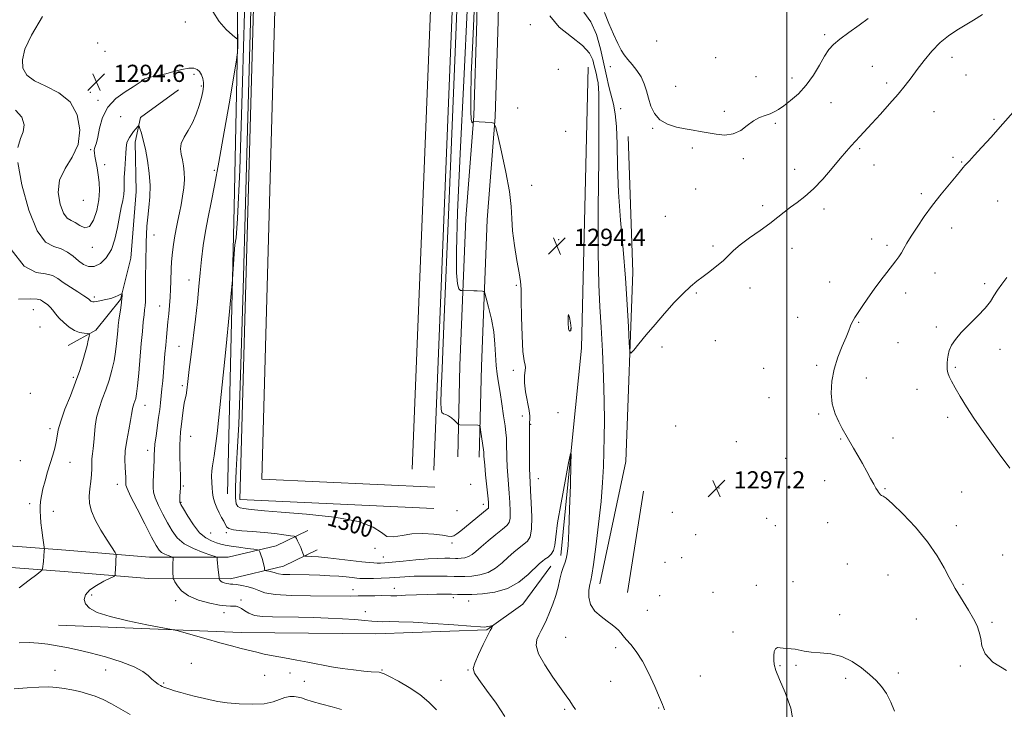
# Model space of a CAD drawing. Extents: x 2087300 to 2090200, y 324800 to 327700.
# Drawn here: x 2088143 to 2088601, y 326084 to 326405 of the extents above; entities that cross this region are included whole.
import ezdxf

# ---------------------------------------------------------------- set-up
doc = ezdxf.new("R2010")
doc.units = 0
doc.header["$MEASUREMENT"] = 0
for name, color, linetype, lineweight in [('32000', 7, 'Continuous', 0), ('DTM HARD BREAKLINE', 7, 'Continuous', 0), ('DTM SPOT ELEVATION', 2, 'Continuous', 13), ('INDEX CONTOUR', 41, 'Continuous', 13), ('INDEX CONTOUR LABEL', 244, 'Continuous', 0), ('INTERMEDIATE CONTOUR', 44, 'Continuous', 0), ('INTERMEDIATE CONTOUR DEPRESSION', 44, 'Continuous', 0), ('SPOT ELEVATION', 7, 'Continuous', 0)]:
    doc.layers.add(name, color=color, linetype=linetype, lineweight=lineweight)
doc.styles.add('Style-ITALICS', font='ITALICS.shx')

# ---------------------------------------------------------------- blocks, each defined once
blk = doc.blocks.new('SPOT')
at = {"layer": 'SPOT ELEVATION'}
for p, q in [((-3.91, -3.91), (3.82, 3.81)), ((-1.65, 3.77), (1.72, -3.93))]:
    blk.add_line(p, q, dxfattribs=at)

msp = doc.modelspace()

# ---------------------------------------------------------------- linework, layer by layer
at = {"layer": '32000', "flags": 128}
msp.add_lwpolyline([(2088500, 327500), (2088500, 325000)], dxfattribs=at)
at = {"layer": 'DTM HARD BREAKLINE'}
for points in [[(2088239.7, 326184.11, 1298.92), (2088242.77, 326317.54, 1297.68), (2088244.32, 326392.63, 1295.91), (2088244.35, 326412.24, 1296.53), (2088246.34, 326461.02, 1296.91), (2088247.87, 326524.63, 1297.87), (2088249.87, 326575.32, 1299.21), (2088250.44, 326637.5, 1300.93)], [(2088335.65, 326177.25, 1301.08), (2088245.37, 326181.41, 1300.79), (2088258.13, 326639.09, 1300.84)], [(2088336.11, 326187.24, 1301.08), (2088255.64, 326190.95, 1300.79), (2088268.13, 326638.81, 1300.84)], [(2088343.34, 326638.45, 1300.75), (2088325.69, 326195.53, 1300.89)], [(2088353.33, 326638.05, 1300.75), (2088335.68, 326195.13, 1300.89)], [(2088346.86, 326201.37, 1300.41), (2088347.82, 326243.83, 1299.24), (2088350.61, 326312.21, 1296.82), (2088354.25, 326360.03, 1295.95), (2088355.66, 326404.28, 1295.08), (2088356.63, 326452.55, 1295.85)], [(2088356.86, 326201.14, 1300.41), (2088357.82, 326243.51, 1299.24), (2088360.59, 326311.63, 1296.82), (2088364.24, 326359.49, 1295.95), (2088365.66, 326404.02, 1295.08), (2088366.63, 326452.35, 1295.85)], [(2088400.29, 326210.48, 1294.05), (2088404.38, 326251.81, 1294.43), (2088407.5, 326382.57, 1294.68)], [(2088216.81, 326372.07, 1292.73), (2088199.1, 326359.18, 1292.25), (2088196.69, 326347.71, 1291.44), (2088197.13, 326324.75, 1291.06), (2088194.69, 326293.67, 1290.82), (2088189.88, 326274.54, 1289.86), (2088178.38, 326260.21, 1288.23), (2088165.45, 326253.06, 1287.18)], [(2088412.93, 326142.2, 1296.63), (2088425.03, 326199.08, 1297.36), (2088428.39, 326287.26, 1298.5), (2088426.12, 326350.4, 1299.15)], [(2088394.84, 326155.35, 1293.54), (2088400.29, 326210.48, 1294.05)], [(2088433.23, 326185.3, 1297.85), (2088425.81, 326138.24, 1296.88)], [(2088058.98, 326181.69, 1283.75), (2088079.08, 326170.04, 1284.28), (2088103.2, 326164.64, 1285.49), (2088135.83, 326160.12, 1286.9), (2088164.43, 326157.84, 1288.59), (2088203.31, 326154.65, 1290.92), (2088239.96, 326154.6, 1294.5), (2088262.32, 326159.93, 1296.82), (2088277.08, 326167.06, 1298.76)], [(2088053.97, 326173.04, 1283.75), (2088075.4, 326160.62, 1284.28), (2088101.42, 326154.79, 1285.49), (2088134.75, 326150.17, 1286.9), (2088163.62, 326147.87, 1288.59), (2088202.89, 326144.65, 1290.92), (2088241.13, 326144.6, 1294.5), (2088265.69, 326150.45, 1296.82), (2088281.43, 326158.06, 1298.76)], [(2088160.95, 326122.97, 1289.09), (2088246.08, 326119.5, 1290.52), (2088308.73, 326118.92, 1291.1), (2088360.39, 326120.75, 1291.86), (2088377.15, 326132.69, 1292.72), (2088390.09, 326150.36, 1293.25)]]:
    msp.add_polyline3d(points, dxfattribs=at)
at = {"layer": 'DTM SPOT ELEVATION'}
for p in [(2088220, 326403.69, 1295.6), (2088380.61, 326402.33, 1295.3), (2088179.19, 326393.92, 1294.8), (2088439.47, 326394.85, 1301.4), (2088517.66, 326397.67, 1300.3), (2088182.69, 326390.06, 1294.9), (2088466.85, 326387.03, 1300.9), (2088576.88, 326387.19, 1297.5), (2088393.69, 326381.59, 1294.6), (2088417.87, 326382.85, 1299.3), (2088539.82, 326382.94, 1298.9), (2088200.36, 326378.86, 1294.2), (2088224.08, 326379.32, 1293.7), (2088485.61, 326378.16, 1301.2), (2088502.34, 326377.54, 1300.6), (2088546.48, 326375.33, 1298.4), (2088583.42, 326378.95, 1297.2), (2088175.8, 326370.89, 1294.5), (2088227.46, 326373.85, 1293.8), (2088448.33, 326373.66, 1300.7), (2088179.34, 326367.16, 1294.2), (2088520.63, 326366.1, 1299.1), (2088374.76, 326363.66, 1295.9), (2088422.62, 326363.34, 1299.3), (2088470.85, 326362.07, 1300.4), (2088568.58, 326361.99, 1297.1), (2088189.89, 326359.52, 1293.3), (2088494.71, 326356.53, 1299.7), (2088596.44, 326358.37, 1296.2), (2088397.01, 326352.71, 1294.6), (2088437.62, 326354.22, 1299.9), (2088176, 326344.28, 1294.2), (2088456.08, 326345.02, 1299.7), (2088533.91, 326344.66, 1297.8), (2088479.73, 326340.06, 1299.7), (2088577.42, 326340.61, 1296.3), (2088581.44, 326338.44, 1296.1), (2088182.47, 326337.3, 1293.4), (2088233.46, 326334.64, 1295.7), (2088503.63, 326335.09, 1298.6), (2088540.53, 326337.12, 1297.3), (2088381.2, 326327.6, 1295.4), (2088457.54, 326325.9, 1299.1), (2088172.56, 326320.73, 1295.5), (2088562.6, 326323.71, 1296.3), (2088598.13, 326320.37, 1294.9), (2088488.79, 326318.23, 1298.3), (2088517.36, 326316.55, 1297.6), (2088443.45, 326313.16, 1298.9), (2088576.68, 326307.77, 1295.4), (2088205.44, 326304.47, 1292.6), (2088393.76, 326302.29, 1294.3), (2088539.47, 326302.6, 1296.6), (2088176.78, 326298.75, 1293.5), (2088465.68, 326299.4, 1298.2), (2088502.41, 326298.34, 1297.5), (2088546.69, 326299.69, 1296.3), (2088221.67, 326283.55, 1295.4), (2088569, 326286.78, 1295.3), (2088374.15, 326281.1, 1296.2), (2088482.86, 326279.85, 1297.6), (2088519.92, 326282.67, 1296.7), (2088592.08, 326281.83, 1294.3), (2088177.6, 326275.63, 1290.3), (2088457.84, 326277.52, 1297.9), (2088555.38, 326277.54, 1295.5), (2088149.3, 326269.83, 1287.1), (2088208.11, 326271.52, 1293.2), (2088505.13, 326266.15, 1296.8), (2088152.34, 326261.67, 1286.9), (2088399.41, 326260.77, 1293.9), (2088533.5, 326263.95, 1295.9), (2088569.53, 326261.69, 1294.3), (2088217.1, 326252.78, 1295.1), (2088441.86, 326252.48, 1297.8), (2088466.68, 326255.43, 1297.7), (2088551.76, 326254.35, 1295.2), (2088599.22, 326251.33, 1293.4), (2088489.3, 326242.56, 1296.8), (2088513.9, 326243.93, 1296.3), (2088578.51, 326243.02, 1293.8), (2088167.83, 326238.28, 1287.7), (2088372.63, 326241.56, 1296.4), (2088537.06, 326237.99, 1295.3), (2088218.7, 326234.4, 1295.7), (2088147.85, 326230.89, 1286.3), (2088491.74, 326228.82, 1296.6), (2088560.53, 326232.66, 1294.7), (2088201.25, 326225.27, 1292.7), (2088376.9, 326220.31, 1296.5), (2088393.54, 326221.92, 1294.4), (2088514.9, 326221.31, 1296.2), (2088574.89, 326219.7, 1294.4), (2088157, 326214.48, 1287.6), (2088380.82, 326216.41, 1295.9), (2088448.31, 326215.6, 1297.1), (2088222.52, 326210.83, 1296.9), (2088549.42, 326210.01, 1295.4), (2088476.43, 326208.41, 1296.9), (2088525.11, 326209.62, 1296.1), (2088202.56, 326204.4, 1293.5), (2088143.27, 326199.53, 1286.9), (2088166.34, 326198.71, 1288.7), (2088499.51, 326200.53, 1296.6), (2088188.43, 326188.57, 1291.4), (2088219.08, 326187.76, 1296.2), (2088352.77, 326188.56, 1301.3), (2088384.4, 326191.19, 1295.2), (2088517.65, 326190.14, 1296.5), (2088468.48, 326186.74, 1297.2), (2088545.78, 326186.49, 1295.9), (2088581.4, 326184.9, 1295.1), (2088147.57, 326179.53, 1287.7), (2088217.94, 326180.06, 1296.1), (2088358.72, 326179.21, 1300.5), (2088158.65, 326176.02, 1288.4), (2088346.42, 326176.29, 1301.5), (2088446.79, 326175.53, 1297.2), (2088490.65, 326172.73, 1297.2), (2088494.71, 326169.29, 1297.2), (2088519.09, 326170.62, 1296.8), (2088578.97, 326169.24, 1295.4), (2088231.86, 326165.83, 1297.1), (2088239.1, 326166.07, 1297.8), (2088457.54, 326165.1, 1297.4), (2088344.12, 326161.18, 1299.7), (2088308.32, 326158.8, 1299.8), (2088600.44, 326155.67, 1295.1), (2088312.24, 326154.71, 1298.8), (2088443.23, 326152.18, 1297.4), (2088451.12, 326154.45, 1297.5), (2088528.17, 326151.46, 1296.9), (2088547.04, 326146.37, 1297.1), (2088485.8, 326141.47, 1297.7), (2088502.88, 326143.28, 1297.6), (2088582.08, 326141.98, 1295.8), (2088176.38, 326136.96, 1290.4), (2088298.15, 326139.56, 1294.6), (2088317.31, 326140.1, 1294.6), (2088440.86, 326136.67, 1297.1), (2088465.68, 326138.22, 1297.4), (2088215.59, 326134.39, 1291.6), (2088246.02, 326134.62, 1292.4), (2088344.8, 326135.72, 1293.6), (2088351.86, 326134.2, 1293.3), (2088237.99, 326128.84, 1291.5), (2088303.83, 326129.23, 1292.6), (2088435.12, 326129.85, 1297.1), (2088524.53, 326127.89, 1297.7), (2088560.32, 326125.81, 1297.1), (2088595.56, 326124.32, 1295.7), (2088475, 326119.77, 1297.4), (2088397.02, 326117.3, 1295.1), (2088420.38, 326112.55, 1295.6), (2088222.87, 326105.21, 1289.1), (2088159.42, 326101.99, 1286.7), (2088182.98, 326102.09, 1287.2), (2088268.77, 326100.66, 1289.6), (2088311.56, 326102.1, 1290.1), (2088351.64, 326102.12, 1291.9), (2088496.84, 326104.12, 1298.1), (2088504.3, 326104.28, 1298.1), (2088551.86, 326100.73, 1297.8), (2088580.71, 326103.96, 1296.6), (2088209.94, 326096.14, 1288.2), (2088256.91, 326099.63, 1289.3), (2088275.41, 326096.79, 1289.5), (2088339.01, 326097.24, 1290.9), (2088417.98, 326096.9, 1295.5), (2088459.72, 326099.31, 1296.9), (2088527.38, 326098.22, 1298.2), (2088396.6, 326083.88, 1293.7), (2088440.34, 326084.5, 1295.9)]:
    msp.add_point(p, dxfattribs=at)
at = {"layer": 'INDEX CONTOUR'}
for points in [[(2088251.783, 326453.645, 1300), (2088249.157, 326359.296, 1300), (2088246.881, 326279.25, 1300), (2088245.527, 326234.382, 1300), (2088244.874, 326216.548, 1300), (2088244.085, 326203.347, 1300), (2088243.667, 326194.883, 1300), (2088243.387, 326187.258, 1300), (2088243.37, 326182.245, 1300), (2088243.694, 326179.508, 1300), (2088244.429, 326178.186, 1300), (2088245.626, 326177.522, 1300), (2088247.287, 326177.186, 1300), (2088249.399, 326176.954, 1300), (2088252.184, 326176.633, 1300), (2088256.805, 326176.156, 1300), (2088264.661, 326175.49, 1300), (2088276.375, 326174.573, 1300), (2088289.456, 326173.23, 1300), (2088300.64, 326171.256, 1300), (2088307.54, 326168.625, 1300), (2088311.285, 326166.02, 1300), (2088313.884, 326164.302, 1300), (2088316.998, 326164.047, 1300), (2088320.903, 326164.705, 1300), (2088325.519, 326165.441, 1300), (2088330.655, 326165.61, 1300), (2088335.643, 326165.31, 1300), (2088339.697, 326164.828, 1300), (2088342.273, 326164.426, 1300), (2088343.808, 326164.287, 1300), (2088344.981, 326164.568, 1300), (2088346.38, 326165.401, 1300), (2088348.221, 326166.808, 1300), (2088360.487, 326176.883, 1300), (2088361.075, 326177.475, 1300), (2088361.214, 326177.924, 1300), (2088361.216, 326178.677, 1300), (2088361.1, 326180.256, 1300), (2088360.819, 326183.202, 1300), (2088359.825, 326192.909, 1300), (2088359.382, 326197.383, 1300), (2088359.135, 326200.19, 1300), (2088359.043, 326201.618, 1300), (2088359.024, 326202.27, 1300), (2088358.998, 326202.735, 1300), (2088358.903, 326203.537, 1300), (2088357.491, 326213.848, 1300), (2088357.243, 326215.355, 1300), (2088356.887, 326215.916, 1300), (2088356.114, 326216.013, 1300), (2088347.781, 326216.23, 1300), (2088347.339, 326216.275, 1300), (2088346.973, 326216.503, 1300), (2088345.306, 326218.184, 1300), (2088343.937, 326219.427, 1300), (2088342.51, 326220.429, 1300), (2088341.236, 326220.933, 1300), (2088340.202, 326221.269, 1300), (2088339.458, 326221.916, 1300), (2088339.042, 326223.41, 1300), (2088338.93, 326226.517, 1300), (2088339.087, 326232.062, 1300), (2088339.538, 326242.434, 1300), (2088340.568, 326266.283, 1300), (2088342.521, 326313.821, 1300), (2088345.559, 326389.632, 1300), (2088349.106, 326475.778, 1300)], [(2088415.133, 326408.075, 1300), (2088417.111, 326402.977, 1300), (2088419.312, 326397.952, 1300), (2088421.341, 326393.669, 1300), (2088422.931, 326390.586, 1300), (2088424.334, 326388.302, 1300), (2088425.929, 326386.2, 1300), (2088427.966, 326383.785, 1300), (2088430.176, 326381.039, 1300), (2088432.158, 326378.062, 1300), (2088433.619, 326374.933, 1300), (2088434.703, 326371.641, 1300), (2088435.66, 326368.151, 1300), (2088436.761, 326364.501, 1300), (2088438.364, 326361.022, 1300), (2088440.844, 326358.119, 1300), (2088444.412, 326356.083, 1300), (2088448.589, 326354.766, 1300), (2088452.731, 326353.904, 1300), (2088456.367, 326353.261, 1300), (2088459.727, 326352.69, 1300), (2088467.124, 326351.381, 1300), (2088471.205, 326351.033, 1300), (2088475.099, 326351.534, 1300), (2088478.532, 326353.189, 1300), (2088481.593, 326355.474, 1300), (2088484.459, 326357.662, 1300), (2088487.254, 326359.191, 1300), (2088489.888, 326360.196, 1300), (2088492.216, 326360.977, 1300), (2088494.194, 326361.825, 1300), (2088496.171, 326362.979, 1300), (2088498.593, 326364.659, 1300), (2088501.762, 326367.056, 1300), (2088505.391, 326370.228, 1300), (2088509.047, 326374.194, 1300), (2088512.362, 326378.859, 1300), (2088515.229, 326383.622, 1300), (2088517.612, 326387.765, 1300), (2088519.588, 326390.804, 1300), (2088521.719, 326393.213, 1300), (2088524.686, 326395.703, 1300), (2088528.892, 326398.783, 1300), (2088533.621, 326402.148, 1300), (2088537.873, 326405.289, 1300)], [(2088138.929, 326297.824, 1290), (2088144.995, 326289.958, 1290), (2088150.523, 326287.104, 1290), (2088155.009, 326286.434, 1290), (2088158.17, 326285.605, 1290), (2088160.625, 326284.221, 1290), (2088163.214, 326282.371, 1290), (2088166.505, 326280.196, 1290), (2088169.972, 326278.035, 1290), (2088172.817, 326276.28, 1290), (2088174.462, 326275.209, 1290), (2088175.182, 326274.659, 1290), (2088175.757, 326274.078, 1290), (2088176.093, 326273.814, 1290), (2088176.469, 326273.605, 1290), (2088176.913, 326273.491, 1290), (2088177.632, 326273.499, 1290), (2088178.876, 326273.655, 1290), (2088180.788, 326273.975, 1290), (2088183.082, 326274.447, 1290), (2088185.364, 326275.045, 1290), (2088187.3, 326275.733, 1290), (2088188.795, 326276.401, 1290), (2088190.354, 326277.191, 1290), (2088190.556, 326277.171, 1290), (2088190.592, 326276.844, 1290), (2088190.595, 326276.169, 1290), (2088190.539, 326275.009, 1290), (2088190.354, 326273.204, 1290), (2088190.006, 326270.689, 1290), (2088189.145, 326264.943, 1290), (2088188.815, 326262.429, 1290), (2088188.551, 326260.007, 1290), (2088188.014, 326254.013, 1290), (2088187.577, 326250.205, 1290), (2088186.884, 326246.015, 1290), (2088185.854, 326241.582, 1290), (2088184.537, 326237.041, 1290), (2088183.012, 326232.519, 1290), (2088181.386, 326228.119, 1290), (2088179.869, 326223.838, 1290), (2088178.697, 326219.645, 1290), (2088178.028, 326215.543, 1290), (2088177.696, 326211.67, 1290), (2088177.453, 326208.196, 1290), (2088177.119, 326205.236, 1290), (2088176.77, 326202.679, 1290), (2088176.543, 326200.362, 1290), (2088176.522, 326198.114, 1290), (2088176.554, 326195.741, 1290), (2088176.431, 326193.046, 1290), (2088176.027, 326189.902, 1290), (2088175.543, 326186.471, 1290), (2088175.263, 326182.989, 1290), (2088175.455, 326179.595, 1290), (2088176.324, 326176.031, 1290), (2088178.064, 326171.944, 1290), (2088180.702, 326167.193, 1290), (2088183.621, 326162.501, 1290), (2088187.389, 326156.742, 1290), (2088187.872, 326155.822, 1290), (2088187.905, 326155.253, 1290), (2088187.746, 326153.156, 1290), (2088187.649, 326151.62, 1290), (2088187.427, 326146.93, 1290), (2088187.311, 326146.181, 1290), (2088186.703, 326145.635, 1290), (2088185.08, 326144.83, 1290), (2088182.167, 326143.414, 1290), (2088178.672, 326141.508, 1290), (2088175.549, 326139.349, 1290), (2088173.587, 326137.144, 1290), (2088172.915, 326134.97, 1290), (2088173.499, 326132.872, 1290), (2088175.397, 326130.879, 1290), (2088179.045, 326128.938, 1290), (2088184.972, 326126.982, 1290), (2088193.25, 326124.995, 1290), (2088202.129, 326123.187, 1290), (2088213.565, 326121.035, 1290), (2088216.02, 326120.481, 1290), (2088218.866, 326119.68, 1290), (2088223.661, 326118.297, 1290), (2088229.772, 326116.553, 1290), (2088236.024, 326114.81, 1290), (2088241.461, 326113.356, 1290), (2088246.024, 326112.182, 1290), (2088253.267, 326110.349, 1290), (2088256.747, 326109.528, 1290), (2088260.957, 326108.661, 1290), (2088266.266, 326107.697, 1290), (2088271.964, 326106.704, 1290), (2088277.072, 326105.779, 1290), (2088280.943, 326104.991, 1290), (2088284.261, 326104.29, 1290), (2088288.042, 326103.594, 1290), (2088292.962, 326102.858, 1290), (2088298.334, 326102.161, 1290), (2088303.132, 326101.621, 1290), (2088306.563, 326101.314, 1290), (2088310.191, 326101.062, 1290), (2088311.234, 326100.861, 1290), (2088312.62, 326100.282, 1290), (2088315.115, 326099.015, 1290), (2088319.199, 326096.847, 1290), (2088324.209, 326093.969, 1290), (2088329.193, 326090.668, 1290), (2088333.403, 326087.195, 1290), (2088336.909, 326083.642, 1290)]]:
    msp.add_polyline3d(points, dxfattribs=at)
at = {"layer": 'INTERMEDIATE CONTOUR'}
for points in [[(2088248.101, 326424.373, 1298), (2088246.716, 326375.723, 1298), (2088245.382, 326334.887, 1298), (2088244.378, 326312.183, 1298), (2088243.67, 326303.214, 1298), (2088243.15, 326299.901, 1298), (2088242.725, 326295.774, 1298), (2088242.387, 326290.79, 1298), (2088242.154, 326286.511, 1298), (2088241.979, 326283.593, 1298), (2088241.576, 326279.053, 1298), (2088240.599, 326269.002, 1298), (2088238.85, 326251.227, 1298), (2088236.727, 326230.236, 1298), (2088234.776, 326212.217, 1298), (2088233.427, 326201.762, 1298), (2088232.656, 326197.09, 1298), (2088232.321, 326194.824, 1298), (2088232.285, 326192.255, 1298), (2088232.411, 326189.349, 1298), (2088232.563, 326186.741, 1298), (2088232.656, 326184.873, 1298), (2088232.798, 326183.428, 1298), (2088233.144, 326181.895, 1298), (2088233.809, 326179.899, 1298), (2088234.728, 326177.592, 1298), (2088235.794, 326175.26, 1298), (2088236.891, 326173.146, 1298), (2088237.897, 326171.332, 1298), (2088239.263, 326168.734, 1298), (2088240.258, 326167.92, 1298), (2088242.428, 326167.332, 1298), (2088246.279, 326166.898, 1298), (2088251.284, 326166.521, 1298), (2088256.657, 326166.103, 1298), (2088261.683, 326165.582, 1298), (2088265.911, 326165.043, 1298), (2088268.962, 326164.608, 1298), (2088270.622, 326164.334, 1298), (2088271.342, 326164.009, 1298), (2088271.739, 326163.354, 1298), (2088272.302, 326162.183, 1298), (2088273.013, 326160.67, 1298), (2088273.723, 326159.086, 1298), (2088274.31, 326157.664, 1298), (2088274.75, 326156.511, 1298), (2088275.044, 326155.698, 1298), (2088275.256, 326155.26, 1298), (2088275.711, 326155.082, 1298), (2088276.801, 326155.012, 1298), (2088278.861, 326154.913, 1298), (2088282.016, 326154.705, 1298), (2088286.333, 326154.323, 1298), (2088291.708, 326153.741, 1298), (2088302.207, 326152.511, 1298), (2088305.61, 326152.147, 1298), (2088307.82, 326151.964, 1298), (2088309.372, 326151.894, 1298), (2088310.831, 326151.892, 1298), (2088312.887, 326152, 1298), (2088316.26, 326152.282, 1298), (2088321.357, 326152.76, 1298), (2088327.336, 326153.311, 1298), (2088333.041, 326153.771, 1298), (2088337.546, 326154.017, 1298), (2088340.83, 326154.093, 1298), (2088343.1, 326154.084, 1298), (2088345.712, 326154.052, 1298), (2088346.864, 326154.063, 1298), (2088348.364, 326154.128, 1298), (2088350.099, 326154.358, 1298), (2088351.845, 326154.884, 1298), (2088353.484, 326155.836, 1298), (2088355.322, 326157.328, 1298), (2088357.774, 326159.469, 1298), (2088361.057, 326162.252, 1298), (2088364.61, 326165.188, 1298), (2088367.68, 326167.669, 1298), (2088369.687, 326169.328, 1298), (2088370.758, 326170.756, 1298), (2088371.191, 326172.78, 1298), (2088371.256, 326175.999, 1298), (2088371.083, 326180.074, 1298), (2088370.771, 326184.437, 1298), (2088370.072, 326192.683, 1298), (2088369.816, 326196.718, 1298), (2088369.682, 326200.789, 1298), (2088369.577, 326207.782, 1298), (2088369.473, 326210.17, 1298), (2088369.245, 326212.491, 1298), (2088368.828, 326215.689, 1298), (2088368.183, 326220.386, 1298), (2088367.389, 326225.913, 1298), (2088366.553, 326231.276, 1298), (2088365.776, 326235.753, 1298), (2088365.129, 326239.701, 1298), (2088364.68, 326243.748, 1298), (2088364.162, 326253.656, 1298), (2088363.575, 326259.407, 1298), (2088362.498, 326265.413, 1298), (2088361.212, 326270.945, 1298), (2088360.114, 326275.153, 1298), (2088359.468, 326277.449, 1298), (2088359.031, 326278.301, 1298), (2088358.427, 326278.44, 1298), (2088355.947, 326278.526, 1298), (2088354.324, 326278.594, 1298), (2088349.485, 326278.849, 1298), (2088349.134, 326278.836, 1298), (2088348.755, 326278.767, 1298), (2088348.128, 326278.77, 1298), (2088347.366, 326279.524, 1298), (2088346.666, 326281.849, 1298), (2088346.216, 326286.882, 1298), (2088346.187, 326297.039, 1298), (2088346.743, 326315.055, 1298), (2088347.966, 326342.503, 1298), (2088349.605, 326376.317, 1298), (2088351.324, 326412.266, 1298)], [(2088232.846, 326408.536, 1296), (2088235.708, 326403.823, 1296), (2088239.111, 326400.071, 1296), (2088242.016, 326397.458, 1296), (2088243.642, 326396.084, 1296), (2088244.248, 326395.713, 1296), (2088244.354, 326396.028, 1296), (2088244.438, 326397.458, 1296), (2088244.484, 326397.958, 1296), (2088244.518, 326397.946, 1296), (2088244.533, 326397.318, 1296), (2088244.522, 326396.006, 1296), (2088244.48, 326394.051, 1296), (2088244.422, 326391.91, 1296), (2088244.362, 326390.146, 1296), (2088244.314, 326389.178, 1296), (2088244.28, 326388.835, 1296), (2088244.258, 326388.799, 1296), (2088244.188, 326388.457, 1296), (2088243.779, 326386.008, 1296), (2088240.685, 326367.322, 1296), (2088238.179, 326352.493, 1296), (2088235.692, 326338.371, 1296), (2088233.639, 326327.633, 1296), (2088231.998, 326319.636, 1296), (2088230.632, 326312.901, 1296), (2088229.431, 326306.239, 1296), (2088228.398, 326299.568, 1296), (2088227.562, 326293.095, 1296), (2088226.918, 326286.895, 1296), (2088226.331, 326280.545, 1296), (2088225.631, 326273.496, 1296), (2088224.706, 326265.426, 1296), (2088222.683, 326248.846, 1296), (2088221.887, 326241.883, 1296), (2088221.266, 326236.338, 1296), (2088220.771, 326232.394, 1296), (2088220.352, 326230.024, 1296), (2088219.959, 326228.349, 1296), (2088219.54, 326226.278, 1296), (2088219.062, 326223.046, 1296), (2088218.57, 326219.186, 1296), (2088217.776, 326212.714, 1296), (2088217.551, 326210.03, 1296), (2088217.462, 326206.571, 1296), (2088217.504, 326201.776, 1296), (2088217.625, 326196.545, 1296), (2088217.744, 326192.148, 1296), (2088217.803, 326189.489, 1296), (2088217.795, 326187.996, 1296), (2088217.73, 326186.735, 1296), (2088217.623, 326185.005, 1296), (2088217.514, 326183.059, 1296), (2088217.451, 326181.389, 1296), (2088217.523, 326180.264, 1296), (2088217.981, 326179.092, 1296), (2088219.12, 326177.06, 1296), (2088221.127, 326173.663, 1296), (2088223.762, 326169.631, 1296), (2088226.676, 326166.001, 1296), (2088229.558, 326163.569, 1296), (2088232.238, 326162.154, 1296), (2088234.583, 326161.328, 1296), (2088236.571, 326160.728, 1296), (2088238.637, 326160.22, 1296), (2088241.33, 326159.73, 1296), (2088244.948, 326159.211, 1296), (2088248.8, 326158.719, 1296), (2088251.942, 326158.341, 1296), (2088253.697, 326158.096, 1296), (2088254.433, 326157.754, 1296), (2088254.781, 326157.025, 1296), (2088255.24, 326155.716, 1296), (2088255.796, 326154.05, 1296), (2088256.302, 326152.349, 1296), (2088256.645, 326150.889, 1296), (2088256.84, 326149.751, 1296), (2088256.94, 326148.971, 1296), (2088257.02, 326148.552, 1296), (2088257.255, 326148.361, 1296), (2088257.848, 326148.237, 1296), (2088258.911, 326148.048, 1296), (2088260.2, 326147.787, 1296), (2088261.385, 326147.475, 1296), (2088262.295, 326147.145, 1296), (2088263.412, 326146.838, 1296), (2088265.378, 326146.605, 1296), (2088268.651, 326146.474, 1296), (2088277.73, 326146.32, 1296), (2088282.602, 326146.179, 1296), (2088287.257, 326145.977, 1296), (2088291.443, 326145.719, 1296), (2088294.952, 326145.422, 1296), (2088297.743, 326145.131, 1296), (2088299.82, 326144.893, 1296), (2088301.291, 326144.745, 1296), (2088302.688, 326144.683, 1296), (2088304.649, 326144.692, 1296), (2088307.616, 326144.758, 1296), (2088311.245, 326144.881, 1296), (2088314.999, 326145.063, 1296), (2088322.164, 326145.532, 1296), (2088326.472, 326145.709, 1296), (2088331.727, 326145.784, 1296), (2088337.198, 326145.78, 1296), (2088341.899, 326145.736, 1296), (2088345.162, 326145.689, 1296), (2088347.586, 326145.666, 1296), (2088350.09, 326145.691, 1296), (2088353.358, 326145.83, 1296), (2088357.133, 326146.331, 1296), (2088360.933, 326147.478, 1296), (2088364.369, 326149.441, 1296), (2088367.453, 326151.933, 1296), (2088370.297, 326154.546, 1296), (2088372.976, 326156.933, 1296), (2088375.428, 326158.987, 1296), (2088377.555, 326160.661, 1296), (2088379.263, 326162.082, 1296), (2088380.487, 326164.074, 1296), (2088381.169, 326167.636, 1296), (2088381.296, 326173.32, 1296), (2088381.067, 326179.892, 1296), (2088380.723, 326185.671, 1296), (2088380.468, 326189.518, 1296), (2088380.319, 326192.457, 1296), (2088380.25, 326196.054, 1296), (2088380.232, 326201.353, 1296), (2088380.249, 326212.345, 1296), (2088380.241, 326215.313, 1296), (2088380.303, 326217.501, 1296), (2088380.409, 326218.484, 1296), (2088380.401, 326220.156, 1296), (2088380.071, 326222.911, 1296), (2088378.445, 326231.528, 1296), (2088377.864, 326235.81, 1296), (2088377.851, 326239.063, 1296), (2088378.339, 326242.805, 1296), (2088378.147, 326243.932, 1296), (2088377.687, 326245.937, 1296), (2088377.18, 326250.251, 1296), (2088376.807, 326257.675, 1296), (2088376.568, 326266.458, 1296), (2088376.419, 326274.215, 1296), (2088376.295, 326279.28, 1296), (2088376.029, 326282.858, 1296), (2088375.432, 326286.874, 1296), (2088374.409, 326292.721, 1296), (2088373.258, 326299.66, 1296), (2088372.373, 326306.424, 1296), (2088371.987, 326312.182, 1296), (2088371.686, 326317.851, 1296), (2088370.897, 326324.79, 1296), (2088369.251, 326333.76, 1296), (2088367.209, 326343.151, 1296), (2088365.44, 326350.758, 1296), (2088364.39, 326354.97, 1296), (2088363.617, 326356.543, 1296), (2088362.461, 326356.824, 1296), (2088354.063, 326357.27, 1296), (2088353.992, 326357.198, 1296), (2088353.866, 326357.001, 1296), (2088353.642, 326356.745, 1296), (2088353.361, 326357.001, 1296), (2088353.083, 326358.473, 1296), (2088352.876, 326361.94, 1296), (2088352.855, 326368.493, 1296), (2088353.141, 326379.302, 1296), (2088353.795, 326394.766, 1296), (2088354.637, 326412.19, 1296)], [(2088405.576, 326408.162, 1298), (2088408.824, 326403.793, 1298), (2088411.359, 326397.87, 1298), (2088413.243, 326391.08, 1298), (2088416.02, 326378.605, 1298), (2088417.197, 326373.68, 1298), (2088419.31, 326365.45, 1298), (2088420.167, 326360.962, 1298), (2088420.751, 326354.973, 1298), (2088421.022, 326346.744, 1298), (2088421.224, 326336.456, 1298), (2088421.676, 326324.516, 1298), (2088422.596, 326311.392, 1298), (2088423.778, 326297.779, 1298), (2088424.917, 326284.431, 1298), (2088425.769, 326272.129, 1298), (2088426.332, 326261.776, 1298), (2088426.67, 326254.305, 1298), (2088426.912, 326250.365, 1298), (2088427.455, 326249.48, 1298), (2088428.766, 326250.89, 1298), (2088431.186, 326253.896, 1298), (2088434.57, 326258.035, 1298), (2088438.649, 326262.899, 1298), (2088443.128, 326268.067, 1298), (2088447.617, 326273.04, 1298), (2088451.699, 326277.301, 1298), (2088455.095, 326280.502, 1298), (2088458.07, 326282.974, 1298), (2088461.025, 326285.213, 1298), (2088464.236, 326287.61, 1298), (2088467.471, 326290.116, 1298), (2088470.376, 326292.574, 1298), (2088472.77, 326294.897, 1298), (2088475.187, 326297.284, 1298), (2088478.334, 326300.007, 1298), (2088482.656, 326303.228, 1298), (2088487.547, 326306.67, 1298), (2088492.133, 326309.949, 1298), (2088495.776, 326312.772, 1298), (2088498.773, 326315.219, 1298), (2088501.65, 326317.463, 1298), (2088504.851, 326319.721, 1298), (2088508.46, 326322.397, 1298), (2088512.474, 326325.94, 1298), (2088516.816, 326330.574, 1298), (2088521.097, 326335.617, 1298), (2088524.849, 326340.166, 1298), (2088527.745, 326343.549, 1298), (2088530.004, 326346.045, 1298), (2088531.985, 326348.164, 1298), (2088534.035, 326350.386, 1298), (2088539.591, 326356.452, 1298), (2088543.55, 326360.753, 1298), (2088547.857, 326365.492, 1298), (2088551.869, 326370.064, 1298), (2088555.126, 326374.04, 1298), (2088557.927, 326377.702, 1298), (2088560.753, 326381.508, 1298), (2088563.981, 326385.759, 1298), (2088567.568, 326390.112, 1298), (2088571.369, 326394.063, 1298), (2088575.251, 326397.248, 1298), (2088579.154, 326399.842, 1298), (2088583.032, 326402.157, 1298), (2088586.902, 326404.492, 1298), (2088591.022, 326407.08, 1298)], [(2088153.472, 326406.221, 1294), (2088148.356, 326397.506, 1294), (2088145.384, 326390.989, 1294), (2088144.164, 326386.054, 1294), (2088144.401, 326382.15, 1294), (2088146.209, 326378.974, 1294), (2088149.806, 326376.282, 1294), (2088155.142, 326373.749, 1294), (2088161.113, 326370.712, 1294), (2088166.35, 326366.425, 1294), (2088169.713, 326360.441, 1294), (2088170.971, 326353.517, 1294), (2088170.12, 326346.714, 1294), (2088167.403, 326340.809, 1294), (2088164.039, 326335.47, 1294), (2088161.494, 326330.085, 1294), (2088160.859, 326324.305, 1294), (2088161.734, 326318.833, 1294), (2088163.347, 326314.635, 1294), (2088165.068, 326312.345, 1294), (2088166.85, 326311.26, 1294), (2088168.792, 326310.347, 1294), (2088170.947, 326308.948, 1294), (2088173.192, 326307.909, 1294), (2088175.361, 326308.451, 1294), (2088177.29, 326311.394, 1294), (2088178.821, 326315.932, 1294), (2088179.801, 326320.861, 1294), (2088180.134, 326325.214, 1294), (2088179.966, 326329.003, 1294), (2088179.505, 326332.481, 1294), (2088178.937, 326335.814, 1294), (2088177.935, 326341.206, 1294), (2088177.683, 326342.813, 1294), (2088177.635, 326343.871, 1294), (2088177.784, 326344.719, 1294), (2088178.119, 326345.721, 1294), (2088178.618, 326347.353, 1294), (2088179.255, 326350.11, 1294), (2088180.087, 326354.268, 1294), (2088181.504, 326359.191, 1294), (2088183.976, 326364.013, 1294), (2088187.726, 326368.024, 1294), (2088191.97, 326371.138, 1294), (2088195.675, 326373.425, 1294), (2088198.068, 326374.978, 1294), (2088199.419, 326375.981, 1294), (2088200.259, 326376.644, 1294), (2088201.058, 326377.148, 1294), (2088202.051, 326377.565, 1294), (2088203.412, 326377.938, 1294), (2088205.295, 326378.325, 1294), (2088207.774, 326378.824, 1294), (2088210.904, 326379.547, 1294), (2088214.627, 326380.53, 1294), (2088218.442, 326381.507, 1294), (2088221.736, 326382.14, 1294), (2088224.056, 326382.162, 1294), (2088225.577, 326381.598, 1294), (2088226.635, 326380.552, 1294), (2088227.494, 326379.121, 1294), (2088228.15, 326377.42, 1294), (2088228.525, 326375.562, 1294), (2088228.558, 326373.593, 1294), (2088228.237, 326371.307, 1294), (2088227.559, 326368.431, 1294), (2088226.526, 326364.814, 1294), (2088225.137, 326360.783, 1294), (2088223.39, 326356.786, 1294), (2088221.362, 326353.183, 1294), (2088219.453, 326349.991, 1294), (2088218.139, 326347.142, 1294), (2088217.753, 326344.549, 1294), (2088218.049, 326342.066, 1294), (2088218.637, 326339.529, 1294), (2088219.176, 326336.787, 1294), (2088219.521, 326333.749, 1294), (2088219.58, 326330.336, 1294), (2088219.294, 326326.526, 1294), (2088218.743, 326322.52, 1294), (2088218.042, 326318.578, 1294), (2088217.291, 326314.872, 1294), (2088216.524, 326311.231, 1294), (2088215.76, 326307.399, 1294), (2088215.026, 326303.227, 1294), (2088214.381, 326299.003, 1294), (2088213.895, 326295.126, 1294), (2088213.61, 326291.864, 1294), (2088213.467, 326288.973, 1294), (2088213.278, 326282.884, 1294), (2088213.129, 326279.383, 1294), (2088212.914, 326275.642, 1294), (2088212.622, 326271.747, 1294), (2088212.28, 326267.837, 1294), (2088211.92, 326264.064, 1294), (2088211.228, 326257.001, 1294), (2088210.889, 326253.28, 1294), (2088210.542, 326249.184, 1294), (2088209.842, 326240.647, 1294), (2088209.497, 326236.679, 1294), (2088209.155, 326233.017, 1294), (2088208.819, 326229.646, 1294), (2088208.479, 326226.499, 1294), (2088208.093, 326223.278, 1294), (2088207.607, 326219.629, 1294), (2088206.388, 326211.018, 1294), (2088205.906, 326207.25, 1294), (2088205.654, 326204.51, 1294), (2088205.558, 326202.279, 1294), (2088205.501, 326199.792, 1294), (2088205.391, 326196.525, 1294), (2088205.239, 326192.911, 1294), (2088205.085, 326189.618, 1294), (2088205.001, 326187.088, 1294), (2088205.221, 326184.855, 1294), (2088206.01, 326182.223, 1294), (2088207.534, 326178.704, 1294), (2088209.552, 326174.625, 1294), (2088211.722, 326170.52, 1294), (2088213.84, 326166.829, 1294), (2088216.266, 326163.623, 1294), (2088219.501, 326160.876, 1294), (2088223.781, 326158.579, 1294), (2088228.292, 326156.781, 1294), (2088231.958, 326155.542, 1294), (2088233.986, 326154.876, 1294), (2088234.732, 326154.573, 1294), (2088234.833, 326154.374, 1294), (2088234.825, 326154.029, 1294), (2088234.854, 326153.311, 1294), (2088234.96, 326152.009, 1294), (2088235.165, 326150.04, 1294), (2088235.745, 326145.021, 1294), (2088235.829, 326144.573, 1294), (2088235.945, 326144.312, 1294), (2088236.166, 326143.936, 1294), (2088236.564, 326143.462, 1294), (2088237.217, 326142.99, 1294), (2088238.151, 326142.602, 1294), (2088239.223, 326142.323, 1294), (2088240.241, 326142.159, 1294), (2088241.117, 326142.099, 1294), (2088242.17, 326142.042, 1294), (2088243.821, 326141.871, 1294), (2088246.318, 326141.483, 1294), (2088249.232, 326140.869, 1294), (2088251.961, 326140.037, 1294), (2088254.232, 326139.029, 1294), (2088257.083, 326138.022, 1294), (2088261.88, 326137.224, 1294), (2088269.428, 326136.786, 1294), (2088278.287, 326136.621, 1294), (2088296.784, 326136.536, 1294), (2088300.529, 326136.549, 1294), (2088304.458, 326136.608, 1294), (2088308.285, 326136.679, 1294), (2088311.46, 326136.714, 1294), (2088315.675, 326136.656, 1294), (2088318.404, 326136.698, 1294), (2088322.544, 326136.865, 1294), (2088327.564, 326137.093, 1294), (2088332.635, 326137.291, 1294), (2088337.079, 326137.39, 1294), (2088340.83, 326137.403, 1294), (2088343.973, 326137.363, 1294), (2088346.695, 326137.308, 1294), (2088349.581, 326137.279, 1294), (2088353.317, 326137.318, 1294), (2088358.349, 326137.535, 1294), (2088364.168, 326138.305, 1294), (2088370.022, 326140.071, 1294), (2088375.255, 326143.047, 1294), (2088379.584, 326146.539, 1294), (2088384.895, 326151.614, 1294), (2088386.247, 326152.787, 1294), (2088387.429, 326153.654, 1294), (2088388.85, 326154.66, 1294), (2088390.303, 326155.98, 1294), (2088391.433, 326157.722, 1294), (2088392.034, 326160.142, 1294), (2088392.488, 326164.079, 1294), (2088393.333, 326170.521, 1294), (2088394.912, 326179.853, 1294), (2088396.818, 326190.04, 1294), (2088398.454, 326198.443, 1294), (2088399.362, 326202.837, 1294), (2088399.644, 326202.634, 1294), (2088399.542, 326197.665, 1294), (2088399.268, 326188.289, 1294), (2088398.911, 326177, 1294), (2088398.532, 326166.822, 1294), (2088398.169, 326160.062, 1294), (2088397.778, 326156.148, 1294), (2088397.294, 326153.789, 1294), (2088396.671, 326151.854, 1294), (2088395.947, 326149.845, 1294), (2088395.177, 326147.425, 1294), (2088394.394, 326144.346, 1294), (2088393.515, 326140.733, 1294), (2088392.432, 326136.799, 1294), (2088391.085, 326132.769, 1294), (2088389.596, 326128.915, 1294), (2088388.138, 326125.513, 1294), (2088386.842, 326122.756, 1294), (2088385.684, 326120.471, 1294), (2088384.599, 326118.397, 1294), (2088383.648, 326116.229, 1294), (2088383.386, 326113.485, 1294), (2088384.493, 326109.64, 1294), (2088387.348, 326104.444, 1294), (2088391.131, 326098.757, 1294), (2088397.271, 326090.16, 1294), (2088398.975, 326087.735, 1294), (2088400.307, 326085.786, 1294), (2088401.673, 326083.738, 1294)], [(2088389.767, 326406.572, 1296), (2088394.108, 326401.299, 1296), (2088399.793, 326396.733, 1296), (2088404.942, 326392.729, 1296), (2088408.121, 326389.163, 1296), (2088409.669, 326386.017, 1296), (2088410.373, 326383.297, 1296), (2088410.888, 326380.993, 1296), (2088411.355, 326379.035, 1296), (2088411.789, 326377.337, 1296), (2088412.188, 326375.297, 1296), (2088412.478, 326370.244, 1296), (2088412.571, 326358.993, 1296), (2088412.431, 326339.838, 1296), (2088412.226, 326316.996, 1296), (2088412.181, 326296.162, 1296), (2088412.456, 326281.515, 1296), (2088412.975, 326271.159, 1296), (2088413.604, 326261.683, 1296), (2088414.217, 326250.519, 1296), (2088414.725, 326238.484, 1296), (2088415.048, 326227.245, 1296), (2088415.134, 326218.049, 1296), (2088415.043, 326210.475, 1296), (2088414.864, 326203.687, 1296), (2088414.643, 326196.877, 1296), (2088414.256, 326189.352, 1296), (2088413.539, 326180.448, 1296), (2088412.409, 326169.957, 1296), (2088411.115, 326159.495, 1296), (2088409.987, 326151.126, 1296), (2088409.262, 326146.279, 1296), (2088408.804, 326143.815, 1296), (2088408.385, 326141.952, 1296), (2088407.906, 326139.296, 1296), (2088407.795, 326135.998, 1296), (2088408.612, 326132.596, 1296), (2088410.703, 326129.539, 1296), (2088413.545, 326126.933, 1296), (2088416.4, 326124.797, 1296), (2088418.68, 326123.12, 1296), (2088420.39, 326121.771, 1296), (2088421.684, 326120.59, 1296), (2088422.742, 326119.411, 1296), (2088423.845, 326118.042, 1296), (2088425.301, 326116.285, 1296), (2088427.339, 326113.922, 1296), (2088429.877, 326110.657, 1296), (2088432.755, 326106.175, 1296), (2088435.774, 326100.418, 1296), (2088438.58, 326094.375, 1296), (2088440.781, 326089.29, 1296), (2088442.14, 326085.993, 1296), (2088443.051, 326083.626, 1296)], [(2088140.927, 326362.614, 1292), (2088143.87, 326359.326, 1292), (2088144.962, 326355.815, 1292), (2088144.618, 326352.481, 1292), (2088143.354, 326349.379, 1292), (2088142.141, 326345.198, 1292)], [(2088602.219, 326101.903, 1296), (2088595.901, 326105.724, 1296), (2088592.303, 326109.616, 1296), (2088590.807, 326113.35, 1296), (2088590.239, 326116.743, 1296), (2088589.593, 326119.716, 1296), (2088588.532, 326122.624, 1296), (2088586.896, 326125.93, 1296), (2088584.632, 326129.902, 1296), (2088582.14, 326134.012, 1296), (2088578.365, 326140.064, 1296), (2088577.072, 326142.287, 1296), (2088575.532, 326145.214, 1296), (2088573.271, 326149.606, 1296), (2088570.02, 326155.263, 1296), (2088565.563, 326161.745, 1296), (2088559.918, 326168.529, 1296), (2088554.063, 326174.749, 1296), (2088549.21, 326179.457, 1296), (2088546.252, 326182.012, 1296), (2088544.797, 326182.997, 1296), (2088544.129, 326183.304, 1296), (2088543.647, 326183.665, 1296), (2088543.194, 326184.19, 1296), (2088542.728, 326184.832, 1296), (2088542.19, 326185.601, 1296), (2088541.468, 326186.736, 1296), (2088540.438, 326188.529, 1296), (2088539.007, 326191.179, 1296), (2088537.243, 326194.489, 1296), (2088535.242, 326198.166, 1296), (2088533.128, 326201.911, 1296), (2088531.104, 326205.405, 1296), (2088528.135, 326210.489, 1296), (2088525.804, 326214.56, 1296), (2088524.155, 326217.562, 1296), (2088522.44, 326221.379, 1296), (2088521.125, 326225.897, 1296), (2088520.592, 326230.986, 1296), (2088520.887, 326236.454, 1296), (2088521.969, 326242.093, 1296), (2088523.727, 326247.659, 1296), (2088525.761, 326252.774, 1296), (2088527.599, 326257.02, 1296), (2088528.884, 326260.105, 1296), (2088529.714, 326262.218, 1296), (2088530.299, 326263.669, 1296), (2088530.864, 326264.808, 1296), (2088531.679, 326266.13, 1296), (2088535.103, 326271.3, 1296), (2088537.743, 326275.202, 1296), (2088540.695, 326279.398, 1296), (2088543.71, 326283.452, 1296), (2088546.546, 326287.112, 1296), (2088550.801, 326292.517, 1296), (2088552.195, 326294.4, 1296), (2088553.361, 326296.173, 1296), (2088554.523, 326298.169, 1296), (2088555.945, 326300.674, 1296), (2088557.904, 326303.958, 1296), (2088560.602, 326308.185, 1296), (2088563.944, 326313.1, 1296), (2088567.77, 326318.338, 1296), (2088571.853, 326323.521, 1296), (2088575.726, 326328.204, 1296), (2088578.86, 326331.928, 1296), (2088580.889, 326334.381, 1296), (2088582.08, 326335.859, 1296), (2088582.864, 326336.806, 1296), (2088583.681, 326337.689, 1296), (2088584.992, 326339.059, 1296), (2088587.274, 326341.489, 1296), (2088590.804, 326345.329, 1296), (2088595.075, 326350.036, 1296), (2088599.383, 326354.848, 1296), (2088606.651, 326363.089, 1296)], [(2088142.056, 326338.288, 1292), (2088143.87, 326327.806, 1292), (2088147.127, 326316.145, 1292), (2088151.063, 326306.51, 1292), (2088155.019, 326301.223, 1292), (2088158.763, 326299.113, 1292), (2088162.167, 326298.121, 1292), (2088165.147, 326296.612, 1292), (2088167.791, 326294.609, 1292), (2088170.232, 326292.554, 1292), (2088172.6, 326290.866, 1292), (2088175.024, 326289.882, 1292), (2088177.634, 326289.921, 1292), (2088180.473, 326291.239, 1292), (2088183.255, 326293.851, 1292), (2088185.612, 326297.712, 1292), (2088187.281, 326302.658, 1292), (2088188.425, 326308.048, 1292), (2088189.316, 326313.123, 1292), (2088190.157, 326317.291, 1292), (2088190.886, 326320.623, 1292), (2088191.374, 326323.353, 1292), (2088191.548, 326325.757, 1292), (2088191.552, 326328.254, 1292), (2088191.587, 326331.3, 1292), (2088191.796, 326335.142, 1292), (2088192.374, 326342.625, 1292), (2088192.521, 326344.882, 1292), (2088192.641, 326346.274, 1292), (2088192.873, 326347.343, 1292), (2088193.331, 326348.529, 1292), (2088194.017, 326349.867, 1292), (2088194.903, 326351.286, 1292), (2088195.935, 326352.703, 1292), (2088196.944, 326353.967, 1292), (2088197.737, 326354.911, 1292), (2088198.192, 326355.364, 1292), (2088198.49, 326355.136, 1292), (2088198.884, 326354.032, 1292), (2088199.567, 326351.888, 1292), (2088200.477, 326348.675, 1292), (2088201.49, 326344.393, 1292), (2088202.47, 326339.135, 1292), (2088203.24, 326333.347, 1292), (2088203.613, 326327.563, 1292), (2088203.48, 326322.217, 1292), (2088203.026, 326317.336, 1292), (2088202.519, 326312.845, 1292), (2088202.169, 326308.675, 1292), (2088201.967, 326304.782, 1292), (2088201.851, 326301.125, 1292), (2088201.621, 326291.295, 1292), (2088201.467, 326285.404, 1292), (2088201.429, 326282.403, 1292), (2088201.45, 326276.265, 1292), (2088201.419, 326273.65, 1292), (2088201.305, 326271.588, 1292), (2088201.103, 326269.663, 1292), (2088200.819, 326267.316, 1292), (2088200.46, 326264.055, 1292), (2088200.026, 326259.668, 1292), (2088199.519, 326254.01, 1292), (2088198.36, 326240.2, 1292), (2088197.812, 326234.365, 1292), (2088197.344, 326230.601, 1292), (2088196.928, 326228.46, 1292), (2088196.522, 326227.149, 1292), (2088196.101, 326226.009, 1292), (2088195.708, 326224.899, 1292), (2088195.403, 326223.812, 1292), (2088195.208, 326222.648, 1292), (2088194.97, 326220.946, 1292), (2088194.497, 326218.15, 1292), (2088193.682, 326213.942, 1292), (2088192.77, 326208.949, 1292), (2088192.095, 326204.034, 1292), (2088191.894, 326199.894, 1292), (2088192.019, 326196.564, 1292), (2088192.229, 326193.911, 1292), (2088192.33, 326191.816, 1292), (2088192.328, 326190.22, 1292), (2088192.286, 326189.075, 1292), (2088192.335, 326188.156, 1292), (2088192.922, 326186.523, 1292), (2088194.568, 326183.059, 1292), (2088197.545, 326177.143, 1292), (2088201.123, 326170.157, 1292), (2088204.323, 326163.98, 1292), (2088206.428, 326160.036, 1292), (2088207.781, 326157.936, 1292), (2088208.986, 326156.833, 1292), (2088210.488, 326156.028, 1292), (2088212.07, 326155.398, 1292), (2088213.354, 326154.963, 1292), (2088214.065, 326154.689, 1292), (2088214.314, 326154.302, 1292), (2088214.318, 326153.471, 1292), (2088214.257, 326151.987, 1292), (2088214.201, 326150.132, 1292), (2088214.181, 326148.313, 1292), (2088214.221, 326146.861, 1292), (2088214.295, 326145.814, 1292), (2088214.367, 326145.138, 1292), (2088214.438, 326144.729, 1292), (2088214.655, 326144.217, 1292), (2088215.207, 326143.162, 1292), (2088216.31, 326141.281, 1292), (2088218.305, 326138.912, 1292), (2088221.565, 326136.549, 1292), (2088226.211, 326134.607, 1292), (2088231.374, 326133.181, 1292), (2088235.936, 326132.286, 1292), (2088239.06, 326131.897, 1292), (2088241.025, 326131.826, 1292), (2088242.392, 326131.846, 1292), (2088243.634, 326131.751, 1292), (2088244.89, 326131.416, 1292), (2088246.211, 326130.739, 1292), (2088247.696, 326129.691, 1292), (2088249.617, 326128.519, 1292), (2088252.29, 326127.544, 1292), (2088255.972, 326127, 1292), (2088260.658, 326126.786, 1292), (2088272.738, 326126.635, 1292), (2088279.642, 326126.491, 1292), (2088286.574, 326126.263, 1292), (2088293.117, 326125.94, 1292), (2088298.896, 326125.568, 1292), (2088303.544, 326125.202, 1292), (2088306.875, 326124.896, 1292), (2088309.416, 326124.683, 1292), (2088311.875, 326124.59, 1292), (2088314.972, 326124.611, 1292), (2088319.473, 326124.597, 1292), (2088326.155, 326124.365, 1292), (2088335.276, 326123.804, 1292), (2088345, 326123.091, 1292), (2088352.97, 326122.474, 1292), (2088357.47, 326122.146, 1292), (2088359.345, 326122.069, 1292), (2088360.083, 326122.146, 1292), (2088362.525, 326122.588, 1292), (2088362.936, 326122.649, 1292), (2088363.041, 326122.586, 1292), (2088362.927, 326122.345, 1292), (2088362.633, 326121.795, 1292), (2088361.964, 326120.5, 1292), (2088360.678, 326117.949, 1292), (2088358.679, 326113.915, 1292), (2088356.475, 326109.314, 1292), (2088354.724, 326105.348, 1292), (2088354.006, 326102.787, 1292), (2088354.594, 326100.687, 1292), (2088356.688, 326097.672, 1292), (2088360.29, 326092.78, 1292), (2088364.644, 326086.695, 1292), (2088368.802, 326080.513, 1292)], [(2088603.758, 326196.004, 1294), (2088598.919, 326202.719, 1294), (2088594.519, 326208.73, 1294), (2088590.583, 326214.154, 1294), (2088586.99, 326219.342, 1294), (2088583.674, 326224.514, 1294), (2088580.753, 326229.37, 1294), (2088578.396, 326233.479, 1294), (2088576.716, 326236.537, 1294), (2088575.631, 326238.752, 1294), (2088575.008, 326240.459, 1294), (2088574.719, 326241.96, 1294), (2088574.652, 326243.418, 1294), (2088574.698, 326244.96, 1294), (2088574.794, 326246.695, 1294), (2088575.053, 326248.644, 1294), (2088575.631, 326250.805, 1294), (2088576.697, 326253.2, 1294), (2088578.47, 326255.946, 1294), (2088581.181, 326259.183, 1294), (2088584.881, 326262.951, 1294), (2088588.904, 326266.893, 1294), (2088592.403, 326270.55, 1294), (2088594.778, 326273.597, 1294), (2088596.431, 326276.245, 1294), (2088598.009, 326278.834, 1294), (2088600.02, 326281.658, 1294), (2088602.417, 326284.824, 1294)], [(2088142.39, 326274.702, 1288), (2088147.85, 326274.748, 1288), (2088151.098, 326274.656, 1288), (2088152.695, 326274.287, 1288), (2088153.618, 326273.722, 1288), (2088154.659, 326273.016, 1288), (2088155.87, 326272.126, 1288), (2088157.119, 326270.988, 1288), (2088158.332, 326269.551, 1288), (2088159.664, 326267.832, 1288), (2088161.325, 326265.866, 1288), (2088163.456, 326263.736, 1288), (2088165.903, 326261.716, 1288), (2088168.439, 326260.134, 1288), (2088170.842, 326259.215, 1288), (2088172.898, 326258.819, 1288), (2088174.397, 326258.702, 1288), (2088175.196, 326258.612, 1288), (2088175.419, 326258.253, 1288), (2088175.257, 326257.319, 1288), (2088174.866, 326255.569, 1288), (2088174.263, 326253.035, 1288), (2088173.432, 326249.819, 1288), (2088172.338, 326245.981, 1288), (2088170.877, 326241.423, 1288), (2088168.936, 326236.003, 1288), (2088166.504, 326229.761, 1288), (2088164.018, 326223.432, 1288), (2088162.019, 326217.925, 1288), (2088160.886, 326213.883, 1288), (2088160.333, 326210.88, 1288), (2088159.904, 326208.223, 1288), (2088159.234, 326205.327, 1288), (2088158.303, 326202.049, 1288), (2088155.943, 326194.288, 1288), (2088154.745, 326190.161, 1288), (2088153.748, 326186.365, 1288), (2088153.076, 326183.191, 1288), (2088152.689, 326180.535, 1288), (2088152.507, 326178.194, 1288), (2088152.466, 326175.951, 1288), (2088152.57, 326173.527, 1288), (2088152.837, 326170.63, 1288), (2088153.261, 326167.139, 1288), (2088153.736, 326163.623, 1288), (2088154.349, 326159.245, 1288), (2088154.408, 326158.396, 1288), (2088154.358, 326157.554, 1288), (2088153.943, 326152.649, 1288), (2088153.604, 326149.253, 1288), (2088153.46, 326148.768, 1288), (2088152.745, 326148.083, 1288), (2088150.847, 326146.608, 1288), (2088147.357, 326143.937, 1288), (2088142.688, 326140.395, 1288)], [(2088142.661, 326114.818, 1288), (2088147.304, 326114.891, 1288), (2088151.757, 326114.633, 1288), (2088156.082, 326114.074, 1288), (2088160.387, 326113.346, 1288), (2088164.839, 326112.529, 1288), (2088169.821, 326111.501, 1288), (2088175.775, 326110.086, 1288), (2088182.858, 326108.179, 1288), (2088190.093, 326105.952, 1288), (2088196.218, 326103.645, 1288), (2088200.31, 326101.471, 1288), (2088202.807, 326099.524, 1288), (2088204.486, 326097.872, 1288), (2088205.977, 326096.565, 1288), (2088207.326, 326095.59, 1288), (2088208.434, 326094.917, 1288), (2088209.27, 326094.494, 1288), (2088210.078, 326094.175, 1288), (2088212.819, 326093.22, 1288), (2088215.059, 326092.475, 1288), (2088217.882, 326091.618, 1288), (2088221.23, 326090.708, 1288), (2088224.827, 326089.796, 1288), (2088228.345, 326088.933, 1288), (2088231.617, 326088.16, 1288), (2088235.127, 326087.475, 1288), (2088239.52, 326086.87, 1288), (2088245.159, 326086.369, 1288), (2088251.266, 326086.145, 1288), (2088256.778, 326086.411, 1288), (2088260.902, 326087.266, 1288), (2088263.909, 326088.387, 1288), (2088266.339, 326089.338, 1288), (2088268.622, 326089.784, 1288), (2088270.747, 326089.791, 1288), (2088272.591, 326089.519, 1288), (2088274.176, 326089.089, 1288), (2088276.088, 326088.455, 1288), (2088279.062, 326087.528, 1288), (2088283.495, 326086.28, 1288), (2088288.451, 326084.921, 1288), (2088292.667, 326083.724, 1288)], [(2088550.125, 326082.977, 1298), (2088548.348, 326087.178, 1298), (2088546.347, 326091.139, 1298), (2088544.15, 326094.415, 1298), (2088541.613, 326097.253, 1298), (2088538.549, 326100.069, 1298), (2088534.821, 326103.123, 1298), (2088530.487, 326106.053, 1298), (2088525.656, 326108.335, 1298), (2088520.511, 326109.611, 1298), (2088515.533, 326110.175, 1298), (2088511.281, 326110.483, 1298), (2088508.143, 326110.892, 1298), (2088503.912, 326111.742, 1298), (2088502.008, 326111.947, 1298), (2088500.132, 326112.063, 1298), (2088498.381, 326112.225, 1298), (2088496.846, 326112.481, 1298), (2088495.593, 326112.541, 1298), (2088494.681, 326112.023, 1298), (2088494.145, 326110.677, 1298), (2088493.926, 326108.764, 1298), (2088493.935, 326106.675, 1298), (2088494.166, 326104.595, 1298), (2088494.923, 326101.891, 1298), (2088496.591, 326097.73, 1298), (2088499.262, 326091.616, 1298), (2088501.87, 326084.402, 1298), (2088503.056, 326077.281, 1298)], [(2088140.359, 326093.326, 1286), (2088146.337, 326093.778, 1286), (2088151.903, 326094.161, 1286), (2088156.432, 326094.244, 1286), (2088160.186, 326094.03, 1286), (2088163.65, 326093.578, 1286), (2088167.209, 326092.937, 1286), (2088170.862, 326092.112, 1286), (2088174.506, 326091.097, 1286), (2088178.093, 326089.866, 1286), (2088181.744, 326088.327, 1286), (2088185.627, 326086.371, 1286), (2088194.401, 326081.39, 1286)]]:
    msp.add_polyline3d(points, dxfattribs=at)
at = {"layer": 'INTERMEDIATE CONTOUR DEPRESSION'}
msp.add_polyline3d([(2088398.264, 326262.961, 1294), (2088398.209, 326265.073, 1294), (2088398.232, 326266.968, 1294), (2088398.442, 326267.556, 1294), (2088398.886, 326266.142, 1294), (2088399.366, 326263.611, 1294), (2088399.621, 326261.245, 1294), (2088399.475, 326260.033, 1294), (2088399.079, 326259.81, 1294), (2088398.669, 326260.123, 1294), (2088398.426, 326260.637, 1294), (2088398.319, 326261.495, 1294), (2088398.264, 326262.961, 1294)], dxfattribs=at)

# ---------------------------------------------------------------- block references
at = {"layer": 'SPOT ELEVATION'}
for p in [(2088178.626, 326375.75, 1294.552), (2088392.98, 326299.454, 1294.382), (2088467.263, 326186.587, 1297.218)]:
    msp.add_blockref('SPOT', p, dxfattribs=at)

# ---------------------------------------------------------------- texts
at = {"layer": 'INDEX CONTOUR LABEL', "style": 'Style-ITALICS', "width": 0.875}
msp.add_text('1300', height=8, rotation=343, dxfattribs=at).set_placement((2088285.578, 326169.683, 1300))
at = {"layer": 'SPOT ELEVATION', "style": 'Style-ITALICS'}
for s, p in [('1294.6', (2088186.626, 326375.75, 1294.552)), ('1294.4', (2088400.98, 326299.454, 1294.382)), ('1297.2', (2088475.263, 326186.587, 1297.218))]:
    msp.add_text(s, height=8, dxfattribs=at).set_placement(p)

doc.saveas('drawing.dxf')
